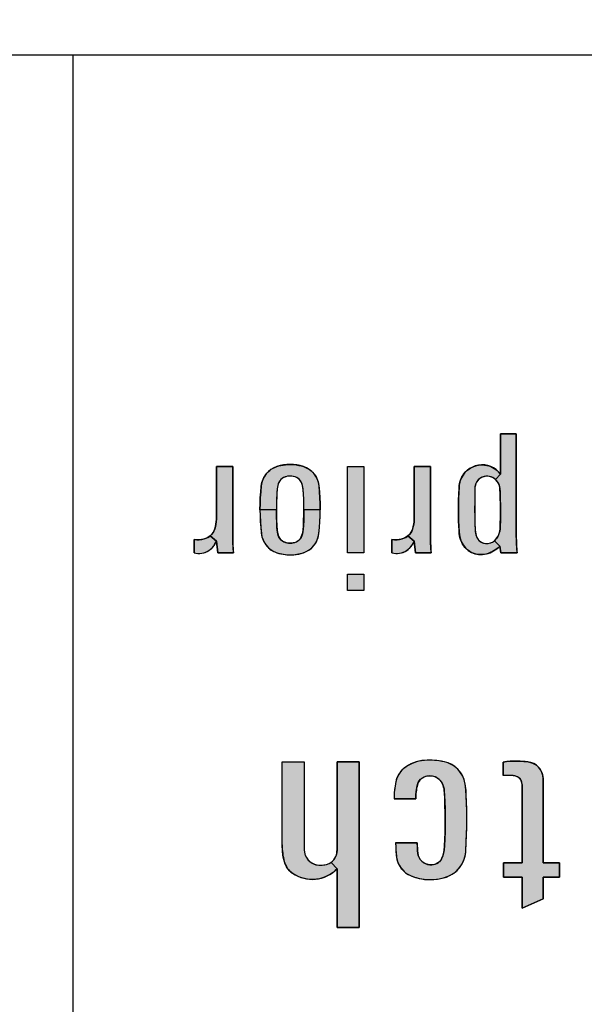
# Model space of a CAD drawing. Extents: x 0 to 21, y 0 to 15.5.
# Drawn here: x 4.4 to 4.6, y 6 to 6.6 of the extents above; entities that cross this region are included whole.
import ezdxf

# ---------------------------------------------------------------- set-up
doc = ezdxf.new("R2010")
doc.units = 0
doc.header["$MEASUREMENT"] = 0
doc.layers.get('DEFPOINTS').update_dxf_attribs({"linetype": 'CONTINUOUS'})
for name, color, linetype in [('DIMENS', 7, 'CONTINUOUS'), ('PART', 7, 'CONTINUOUS'), ('PMSBLACKCOM', 7, 'CONTINUOUS')]:
    doc.layers.add(name, color=color, linetype=linetype)
doc.styles.add('ROMANS', font='romans.shx', dxfattribs={"width": 0.75})
doc.dimstyles.new('DWYER_STANDARD', dxfattribs={"dimtxt": 0.1, "dimasz": 0.18, "dimexe": 0.093, "dimexo": 0.0625, "dimgap": 0.09, "dimtad": 0, "dimtih": 1, "dimtoh": 1, "dimdec": 3, "dimrnd": 0.001, "dimzin": 4, "dimdsep": 46, "dimtxsty": 'ROMANS', "dimcen": 0, "dimclrd": 256, "dimclre": 256, "dimclrt": 256, "dimadec": 0, "dimazin": 0, "dimtfac": 1, "dimtdec": 3, "dimtofl": 0, "dimtmove": 0, "dimatfit": 3, "dimfxl": 0, "dimtolj": 1, "dimtzin": 4, "dimarcsym": 0})

# ---------------------------------------------------------------- blocks, each defined once
blk = doc.blocks.new('*D12')
at = {"layer": 'DEFPOINTS', "color": 0}
for p in [(6.08692, 7.05971), (3.52692, 6.32006), (6.08692, 6.32006)]:
    blk.add_point(p, dxfattribs=at)
at = {"layer": 'DIMENS', "lineweight": -2}
for p, q in [((3.52692, 6.38256), (3.52692, 7.15271)), ((6.08692, 6.38256), (6.08692, 7.15271)), ((3.70692, 7.05971), (4.56299, 7.05971)), ((5.90692, 7.05971), (5.05085, 7.05971))]:
    blk.add_line(p, q, dxfattribs=at)
at = {"layer": 'DIMENS'}
for points in [[(3.70692, 7.08971), (3.70692, 7.02971), (3.52692, 7.05971)], [(5.90692, 7.08971), (5.90692, 7.02971), (6.08692, 7.05971)]]:
    blk.add_solid(points, dxfattribs=at)
at = {"layer": 'DIMENS', "char_height": 0.1, "attachment_point": 5, "style": 'ROMANS'}
for s, insert in [('\\A1;2 9/16', (4.80692, 7.1709)), ('\\A1;[65.0]', (4.80692, 6.94852))]:
    blk.add_mtext(s, dxfattribs=dict(at, insert=insert))

msp = doc.modelspace()

# ---------------------------------------------------------------- hatches: boundary and pattern name
at = {"layer": 'PMSBLACKCOM'}
h = msp.add_hatch(color=7, dxfattribs=at)
h.paths.add_polyline_path([(4.6047728, 6.3418356), (4.6047728, 6.320903), (4.6022124, 6.3181127), (4.6028102, 6.3175111), (4.6032757, 6.3168228), (4.603727, 6.3160717), (4.6040497, 6.3152976), (4.604321, 6.3144122), (4.6044581, 6.3134668), (4.6045267, 6.3118045), (4.6046581, 6.3081544), (4.604738, 6.3046985), (4.6047323, 6.3013853), (4.6046952, 6.2973382), (4.6045895, 6.293511), (4.6045381, 6.2923999), (4.6043725, 6.2914317), (4.6041183, 6.2905263), (4.6037641, 6.289538), (4.6033585, 6.2886755), (4.602813, 6.2878558), (4.6022161, 6.2870932), (4.6016534, 6.2865306), (4.6044292, 6.2837166), (4.6048764, 6.2802304), (4.6133938, 6.2802304), (4.6131665, 6.2826262), (4.6130009, 6.2852196), (4.6129523, 6.2870189), (4.6129346, 6.2889707), (4.6129346, 6.3418356)])
h.paths.add_polyline_path([(4.6022124, 6.3181127), (4.6015106, 6.3186622), (4.6007823, 6.3191077), (4.5999226, 6.3194733), (4.5989687, 6.3197247), (4.5980233, 6.3198246), (4.5971036, 6.3198189), (4.5962267, 6.3196304), (4.5952328, 6.3193019), (4.5943445, 6.3188564), (4.593602, 6.3182452), (4.5929993, 6.3176454), (4.5924052, 6.3167999), (4.5919997, 6.3160116), (4.5917483, 6.3151605), (4.5915598, 6.3142809), (4.5915027, 6.3127842), (4.5914599, 6.310485), (4.5914084, 6.3065921), (4.5913942, 6.3025707), (4.5914741, 6.2989776), (4.5915427, 6.295059), (4.5916398, 6.2927855), (4.5917198, 6.2912689), (4.5918654, 6.2903577), (4.5920854, 6.2895352), (4.5923938, 6.2886841), (4.5927023, 6.2879272), (4.5930222, 6.2873103), (4.5935791, 6.2866905), (4.5941161, 6.2862364), (4.5947758, 6.2858051), (4.5954956, 6.2854937), (4.5962868, 6.2852567), (4.5970322, 6.285091), (4.5980319, 6.2850739), (4.5988744, 6.2851682), (4.5997627, 6.2853909), (4.6005481, 6.2857736), (4.6011536, 6.2861393), (4.6016534, 6.2865306), (4.6044292, 6.2837166), (4.6035213, 6.2828747), (4.6025246, 6.2820921), (4.6015649, 6.2814466), (4.600611, 6.2808954), (4.5994684, 6.2803584), (4.5983517, 6.2799357), (4.5972236, 6.2795987), (4.5960782, 6.2793816), (4.5949129, 6.2792959), (4.5937904, 6.2793273), (4.5927565, 6.2794616), (4.5916683, 6.2796901), (4.5906344, 6.28003), (4.5896433, 6.2804784), (4.5887123, 6.2810239), (4.5878754, 6.281598), (4.5870757, 6.282292), (4.5863217, 6.2830717), (4.5857218, 6.2838344), (4.5851677, 6.2846855), (4.5846965, 6.2855994), (4.5842738, 6.2866076), (4.5839139, 6.2876958), (4.583614, 6.2889011), (4.5834198, 6.2902321), (4.5833056, 6.2917802), (4.583177, 6.2942735), (4.5830971, 6.2968583), (4.5829685, 6.3017852), (4.5830285, 6.3075318), (4.5831627, 6.3104764), (4.5833541, 6.3138153), (4.5834455, 6.3150206), (4.5835797, 6.3159374), (4.5838054, 6.3168628), (4.5840567, 6.3177968), (4.584428, 6.318645), (4.5848279, 6.3195276), (4.5852734, 6.3202759), (4.5858704, 6.321087), (4.5865215, 6.3218896), (4.5872128, 6.3226208), (4.5879011, 6.323192), (4.5886808, 6.3237547), (4.5894891, 6.3242231), (4.5905487, 6.3247658), (4.5914884, 6.3251028), (4.5924338, 6.3253941), (4.5933649, 6.3255655), (4.5944302, 6.3256911), (4.5955013, 6.3257197), (4.5965009, 6.3256512), (4.5976805, 6.3254598), (4.5986973, 6.3252056), (4.599677, 6.3248514), (4.6006395, 6.3244344), (4.6015278, 6.3239089), (4.6022818, 6.3233748), (4.6030672, 6.3227579), (4.6036813, 6.3221609), (4.6042611, 6.321544), (4.6047728, 6.320903)])
h = msp.add_hatch(color=7, dxfattribs=at)
h.paths.add_polyline_path([(4.4578061, 6.3249175), (4.4578061, 6.2975785), (4.4577455, 6.2963213), (4.4576042, 6.2951304), (4.4573467, 6.293812), (4.4570116, 6.2925658), (4.4565545, 6.2914801), (4.4560505, 6.2905744), (4.4553692, 6.2896992), (4.454638, 6.2890262), (4.4578527, 6.2863256), (4.4585232, 6.2802304), (4.4665948, 6.2802304), (4.4664336, 6.2830134), (4.4663339, 6.2854452), (4.4662896, 6.287935), (4.4662807, 6.2897684), (4.4662807, 6.3249175)])
h.paths.add_polyline_path([(4.454638, 6.2890262), (4.4538681, 6.2884529), (4.4530316, 6.2879544), (4.4521454, 6.2876054), (4.4511317, 6.2872924), (4.4501458, 6.2870958), (4.4490711, 6.2869823), (4.4479356, 6.2869823), (4.4470549, 6.2870127), (4.4463492, 6.2870805), (4.4462665, 6.2802337), (4.4472432, 6.2800417), (4.4482652, 6.2799171), (4.4492345, 6.2799392), (4.4502676, 6.2800278), (4.4511345, 6.28023), (4.4520567, 6.2804959), (4.4531064, 6.2809889), (4.4539401, 6.2814569), (4.4547792, 6.2820691), (4.4555852, 6.2828085), (4.4562748, 6.2836006), (4.4569146, 6.2844786), (4.4574187, 6.2853732), (4.4578527, 6.2863256)])
h = msp.add_hatch(color=7, dxfattribs=at)
h.paths.add_polyline_path([(4.503075, 6.302555), (4.5030395, 6.3056087), (4.5029806, 6.3082462), (4.5028628, 6.3105998), (4.5027235, 6.3127339), (4.5026003, 6.3139201), (4.5023808, 6.3150019), (4.5020461, 6.3160301), (4.5016257, 6.3170047), (4.5010152, 6.3178803), (4.5001637, 6.3186648), (4.4993979, 6.3191575), (4.498509, 6.3195163), (4.4975664, 6.3197761), (4.4965971, 6.3199073), (4.4955742, 6.3199233), (4.4945701, 6.3198162), (4.4936598, 6.3195806), (4.4927386, 6.3192379), (4.4919407, 6.3188094), (4.4912044, 6.3182204), (4.490634, 6.3175376), (4.4901681, 6.316737), (4.4898602, 6.3159551), (4.4895629, 6.315109), (4.4893755, 6.3142146), (4.4892176, 6.3130981), (4.4891211, 6.3115263), (4.4890221, 6.3092985), (4.4889043, 6.3061817), (4.4888506, 6.302555), (4.4803728, 6.302555), (4.4803894, 6.3058122), (4.4805179, 6.3086023), (4.4807321, 6.3117271), (4.4810026, 6.3145975), (4.4811579, 6.315698), (4.4813667, 6.3166352), (4.4816532, 6.3175135), (4.4819531, 6.3183596), (4.4823788, 6.3191549), (4.4828421, 6.3199501), (4.4833107, 6.3206704), (4.4839587, 6.3214362), (4.4846522, 6.3221485), (4.4854715, 6.3228848), (4.486224, 6.3234391), (4.487129, 6.3239612), (4.4880287, 6.3244271), (4.4890194, 6.3248073), (4.4901521, 6.3251367), (4.4911936, 6.3254205), (4.4923584, 6.3256213), (4.4936169, 6.32579), (4.4949262, 6.3258971), (4.4963695, 6.3259186), (4.4977913, 6.3258623), (4.4991167, 6.325691), (4.5004315, 6.3254767), (4.5016444, 6.3251822), (4.5028949, 6.3247993), (4.5039847, 6.3243816), (4.5050049, 6.3238488), (4.5059072, 6.3232784), (4.5068123, 6.3225876), (4.5075754, 6.3218646), (4.5083707, 6.3209623), (4.509016, 6.3201001), (4.5095622, 6.3191602), (4.5100147, 6.3181909), (4.510403, 6.317144), (4.5106734, 6.3160756), (4.5108769, 6.3149644), (4.5110215, 6.3136041), (4.5112009, 6.3116682), (4.5113803, 6.3087549), (4.5114821, 6.3060023), (4.5115437, 6.3040396), (4.5115529, 6.302555)])
h.paths.add_polyline_path([(4.503075, 6.302555), (4.5030395, 6.2995013), (4.5029806, 6.2968638), (4.5028628, 6.2945102), (4.5027235, 6.2923761), (4.5026003, 6.2911899), (4.5023808, 6.2901082), (4.5020461, 6.2890799), (4.5016257, 6.2881053), (4.5010152, 6.2872297), (4.5001637, 6.2864452), (4.4993979, 6.2859525), (4.498509, 6.2855936), (4.4975664, 6.2853339), (4.4965971, 6.2852027), (4.4955742, 6.2851866), (4.4945701, 6.2852937), (4.4936598, 6.2855294), (4.4927386, 6.2858721), (4.4919407, 6.2863005), (4.4912044, 6.2868896), (4.490634, 6.2875724), (4.4901681, 6.288373), (4.4898602, 6.2891549), (4.4895629, 6.290001), (4.4893755, 6.2908954), (4.4892176, 6.2920119), (4.4891211, 6.2935837), (4.4890221, 6.2958115), (4.4889043, 6.2989282), (4.4888506, 6.302555), (4.4803728, 6.302555), (4.4803894, 6.2992978), (4.4805179, 6.2965077), (4.4807321, 6.2933829), (4.4810026, 6.2905125), (4.4811579, 6.289412), (4.4813667, 6.2884748), (4.4816532, 6.2875965), (4.4819531, 6.2867504), (4.4823788, 6.2859551), (4.4828421, 6.2851599), (4.4833107, 6.2844396), (4.4839587, 6.2836738), (4.4846522, 6.2829616), (4.4854715, 6.2822252), (4.486224, 6.2816709), (4.487129, 6.2811487), (4.4880287, 6.2806829), (4.4890194, 6.2803026), (4.4901521, 6.2799733), (4.4911936, 6.2796895), (4.4923584, 6.2794886), (4.4936169, 6.27932), (4.4949262, 6.2792128), (4.4963695, 6.2791914), (4.4977913, 6.2792476), (4.4991167, 6.279419), (4.5004315, 6.2796332), (4.5016444, 6.2799277), (4.5028949, 6.2803107), (4.5039847, 6.2807284), (4.5050049, 6.2812612), (4.5059072, 6.2818315), (4.5068123, 6.2825224), (4.5075754, 6.2832454), (4.5083707, 6.2841477), (4.509016, 6.2850099), (4.5095622, 6.2859498), (4.5100147, 6.2869191), (4.510403, 6.287966), (4.5106734, 6.2890344), (4.5108769, 6.2901456), (4.5110215, 6.2915058), (4.5112009, 6.2934418), (4.5113803, 6.296355), (4.5114821, 6.2991077), (4.5115437, 6.3010704), (4.5115529, 6.302555)])
h = msp.add_hatch(color=7, dxfattribs=at)
h.paths.add_polyline_path([(4.5600855, 6.3249175), (4.5600855, 6.2975785), (4.5600248, 6.2963213), (4.5598836, 6.2951304), (4.559626, 6.293812), (4.5592909, 6.2925658), (4.5588339, 6.2914801), (4.5583299, 6.2905744), (4.5576486, 6.2896992), (4.5569174, 6.2890262), (4.5601321, 6.2863256), (4.5608025, 6.2802304), (4.5688742, 6.2802304), (4.568713, 6.2830134), (4.5686133, 6.2854452), (4.568569, 6.287935), (4.5685601, 6.2897684), (4.5685601, 6.3249175)])
h.paths.add_polyline_path([(4.5569174, 6.2890262), (4.5561475, 6.2884529), (4.555311, 6.2879544), (4.5544247, 6.2876054), (4.5534111, 6.2872924), (4.5524251, 6.2870958), (4.5513505, 6.2869823), (4.550215, 6.2869823), (4.5493343, 6.2870127), (4.5486286, 6.2870805), (4.5485458, 6.2802337), (4.5495226, 6.2800417), (4.5505446, 6.2799171), (4.5515139, 6.2799392), (4.552547, 6.2800278), (4.5534139, 6.28023), (4.5543361, 6.2804959), (4.5553858, 6.2809889), (4.5562195, 6.2814569), (4.5570586, 6.2820691), (4.5578646, 6.2828085), (4.5585542, 6.2836006), (4.559194, 6.2844786), (4.5596981, 6.2853732), (4.5601321, 6.2863256)])
h = msp.add_hatch(color=7, dxfattribs=at)
h.paths.add_polyline_path([(4.5202895, 6.1721282), (4.5202895, 6.1283587), (4.5202527, 6.1266823), (4.5201262, 6.1251693), (4.5198191, 6.1239499), (4.5193359, 6.1227486), (4.5187398, 6.1217731), (4.5180442, 6.1209691), (4.5172087, 6.120233), (4.5202895, 6.1169461), (4.5202895, 6.0866282), (4.5317437, 6.0866282), (4.5317437, 6.1721282)])
h.paths.add_polyline_path([(4.5033002, 6.1721282), (4.5033002, 6.1267601), (4.5033256, 6.1256752), (4.503565, 6.1245416), (4.5040031, 6.1233854), (4.5045993, 6.1223466), (4.5052857, 6.1214389), (4.5061167, 6.120635), (4.5070426, 6.1199395), (4.5080994, 6.1194066), (4.5092691, 6.1190046), (4.5107594, 6.1188511), (4.5120602, 6.1188104), (4.5134466, 6.1189053), (4.5146886, 6.1191491), (4.5155603, 6.1193975), (4.5164726, 6.1197814), (4.5172087, 6.120233), (4.5202895, 6.1169461), (4.5193313, 6.1159425), (4.5181843, 6.1150122), (4.5168971, 6.1141225), (4.5155286, 6.1133502), (4.5141557, 6.1127134), (4.5126924, 6.1121805), (4.5112156, 6.1117876), (4.509653, 6.1115121), (4.5081445, 6.1113811), (4.5066903, 6.1113811), (4.504956, 6.1115437), (4.5034431, 6.1118101), (4.5019437, 6.1122122), (4.5004894, 6.1127044), (4.4991752, 6.1133683), (4.4979423, 6.1140683), (4.4968087, 6.1148722), (4.4958196, 6.1157529), (4.4947763, 6.1168729), (4.4940627, 6.117993), (4.4934124, 6.119253), (4.4929698, 6.1205672), (4.4925498, 6.1222157), (4.4922563, 6.1239545), (4.4919807, 6.1260048), (4.4918378, 6.1292793), (4.4918378, 6.1721282)])
for points in [[(4.5608947, 6.1529877), (4.5609572, 6.1549605), (4.5611479, 6.1569403), (4.5614456, 6.1588622), (4.5617838, 6.1604519), (4.5621508, 6.161446), (4.5626942, 6.1623594), (4.5634601, 6.1632669), (4.5643473, 6.1639489), (4.5651942, 6.1643796), (4.5661017, 6.1647379), (4.5670785, 6.16492), (4.5680988, 6.1650009), (4.5690526, 6.1649258), (4.5700872, 6.1647293), (4.5710496, 6.1643911), (4.5719687, 6.1639374), (4.5727519, 6.1633565), (4.57346, 6.1626917), (4.5740959, 6.1619287), (4.5746074, 6.1610877), (4.57496, 6.1603275), (4.5752779, 6.1593276), (4.5755467, 6.1581658), (4.5757028, 6.1570588), (4.5758242, 6.1549605), (4.5759918, 6.1514057), (4.5760669, 6.14816), (4.5761305, 6.1445502), (4.5761363, 6.1398826), (4.5760669, 6.1358624), (4.5760005, 6.1324405), (4.5758328, 6.1285705), (4.5756739, 6.1269203), (4.575434, 6.125637), (4.575093, 6.1242729), (4.5747057, 6.1230157), (4.5742462, 6.1219608), (4.5737548, 6.1211747), (4.5731334, 6.1204434), (4.5723936, 6.1198914), (4.5715207, 6.1194868), (4.5706075, 6.1191776), (4.5696797, 6.1190099), (4.5687346, 6.118955), (4.5678185, 6.1190128), (4.5668589, 6.1192094), (4.5660467, 6.1194752), (4.5652866, 6.1198596), (4.5645642, 6.1203481), (4.5639196, 6.1209434), (4.5632924, 6.1216515), (4.5628474, 6.1223394), (4.5624456, 6.1231139), (4.5621711, 6.1239376), (4.5620034, 6.1248278), (4.5618416, 6.1263249), (4.5617549, 6.128059), (4.5617036, 6.1302562), (4.5505248, 6.1302562), (4.5505758, 6.1279347), (4.5506827, 6.126059), (4.5508503, 6.1239434), (4.5509949, 6.1226573), (4.5512521, 6.1215533), (4.5515469, 6.1206024), (4.551911, 6.1196833), (4.5523417, 6.1188134), (4.5528359, 6.117955), (4.5534601, 6.1170793), (4.5541711, 6.1162874), (4.5548879, 6.115536), (4.555648, 6.1148799), (4.5565671, 6.1142441), (4.5574861, 6.1137325), (4.5585757, 6.113195), (4.5598329, 6.1127267), (4.5611335, 6.1123307), (4.5626422, 6.1119088), (4.5639803, 6.1116545), (4.5654428, 6.1114232), (4.5670901, 6.1113076), (4.5686075, 6.1112875), (4.5702404, 6.1113453), (4.5717346, 6.1114724), (4.5730872, 6.1116805), (4.5745005, 6.1119955), (4.5758617, 6.1123741), (4.5772461, 6.1128366), (4.5786218, 6.1134291), (4.5797432, 6.1140533), (4.580801, 6.114796), (4.5817837, 6.115562), (4.5827056, 6.1164435), (4.5835293, 6.1174175), (4.5842519, 6.1183683), (4.5849397, 6.1194984), (4.5855235, 6.120666), (4.5860149, 6.1218914), (4.5863386, 6.1230359), (4.5865813, 6.124244), (4.5867518, 6.1255619), (4.5868097, 6.1268307), (4.5869744, 6.1292671), (4.587064, 6.1315012), (4.5871796, 6.1346948), (4.5872981, 6.1390532), (4.5873125, 6.1427468), (4.5872894, 6.1468421), (4.5871998, 6.1508594), (4.5870669, 6.1544403), (4.5868819, 6.1577756), (4.5867316, 6.1591976), (4.5865264, 6.1607293), (4.5862229, 6.1620444), (4.5858848, 6.1631831), (4.5854195, 6.1642842), (4.5848501, 6.1654692), (4.5841998, 6.1664865), (4.583512, 6.1673796), (4.5826825, 6.1683304), (4.5818559, 6.1690819), (4.5809195, 6.1698333), (4.5799542, 6.1704663), (4.5789658, 6.1710212), (4.5779253, 6.1714923), (4.5769629, 6.1718275), (4.5758011, 6.1721541), (4.5744889, 6.1723969), (4.5727952, 6.1726888), (4.5710265, 6.172868), (4.5694138, 6.1729836), (4.5674514, 6.1730183), (4.5653098, 6.17292), (4.5639139, 6.1727726), (4.5625872, 6.1725212), (4.5612925, 6.1722148), (4.5600208, 6.1717466), (4.5586884, 6.1712032), (4.5573821, 6.1705212), (4.556148, 6.1697611), (4.5549283, 6.1688593), (4.5537752, 6.1678593), (4.5529948, 6.1669865), (4.5522983, 6.166027), (4.5516538, 6.1648998), (4.5511683, 6.1637987), (4.5507521, 6.1624837), (4.5504371, 6.1610733), (4.5502145, 6.1596252), (4.5499688, 6.1578132), (4.5498186, 6.1560444), (4.549729, 6.1544345), (4.5497159, 6.1529877)], [(4.6159361, 6.0965467), (4.6159361, 6.1125453), (4.6063064, 6.1125453), (4.6063064, 6.120023), (4.6159361, 6.120023), (4.6159361, 6.1604705), (4.615816, 6.1616445), (4.6153581, 6.1627179), (4.6145623, 6.1637577), (4.6135977, 6.1644821), (4.612483, 6.1648499), (4.611387, 6.1650414), (4.6103373, 6.1651001), (4.6082102, 6.1651172), (4.606083, 6.165086), (4.6061267, 6.1720332), (4.6079375, 6.172293), (4.6103398, 6.1725295), (4.6125168, 6.172552), (4.6147538, 6.172507), (4.6168783, 6.1723681), (4.6190402, 6.1721804), (4.6202789, 6.1719252), (4.6213749, 6.1715649), (4.6224034, 6.1710131), (4.6234618, 6.170315), (4.6242875, 6.1695568), (4.625027, 6.1686972), (4.6256763, 6.167665), (4.6261343, 6.1666741), (4.6265022, 6.1655931), (4.6266673, 6.1645534), (4.6267713, 6.1634343), (4.6267713, 6.120023), (4.6351987, 6.120023), (4.6351987, 6.1125453), (4.6267713, 6.1125453), (4.6267713, 6.1012974)]]:
    msp.add_hatch(color=7, dxfattribs=at).paths.add_polyline_path(points)

# ---------------------------------------------------------------- linework, layer by layer
at = {"layer": 'PART', "color": 7}
for p, q in [((3.7445656, 6.5377037), (5.869273, 6.5377037)), ((4.3835975, 6.5377037), (4.3835975, 5.5690439))]:
    msp.add_line(p, q, dxfattribs=at)
at = {"layer": 'PMSBLACKCOM', "color": 7}
for points in [[(4.6047728, 6.3418356), (4.6047728, 6.320903), (4.6022124, 6.3181127), (4.6028102, 6.3175111), (4.6032757, 6.3168228), (4.603727, 6.3160717), (4.6040497, 6.3152976), (4.604321, 6.3144122), (4.6044581, 6.3134668), (4.6045267, 6.3118045), (4.6046581, 6.3081544), (4.604738, 6.3046985), (4.6047323, 6.3013853), (4.6046952, 6.2973382), (4.6045895, 6.293511), (4.6045381, 6.2923999), (4.6043725, 6.2914317), (4.6041183, 6.2905263), (4.6037641, 6.289538), (4.6033585, 6.2886755), (4.602813, 6.2878558), (4.6022161, 6.2870932), (4.6016534, 6.2865306), (4.6044292, 6.2837166), (4.6048764, 6.2802304), (4.6133938, 6.2802304), (4.6131665, 6.2826262), (4.6130009, 6.2852196), (4.6129523, 6.2870189), (4.6129346, 6.2889707), (4.6129346, 6.3418356), (4.6047728, 6.3418356)], [(4.4578061, 6.3249175), (4.4578061, 6.2975785), (4.4577455, 6.2963213), (4.4576042, 6.2951304), (4.4573467, 6.293812), (4.4570116, 6.2925658), (4.4565545, 6.2914801), (4.4560505, 6.2905744), (4.4553692, 6.2896992), (4.454638, 6.2890262), (4.4578527, 6.2863256), (4.4585232, 6.2802304), (4.4665948, 6.2802304), (4.4664336, 6.2830134), (4.4663339, 6.2854452), (4.4662896, 6.287935), (4.4662807, 6.2897684), (4.4662807, 6.3249175), (4.4578061, 6.3249175)], [(4.503075, 6.302555), (4.5030395, 6.3056087), (4.5029806, 6.3082462), (4.5028628, 6.3105998), (4.5027235, 6.3127339), (4.5026003, 6.3139201), (4.5023808, 6.3150019), (4.5020461, 6.3160301), (4.5016257, 6.3170047), (4.5010152, 6.3178803), (4.5001637, 6.3186648), (4.4993979, 6.3191575), (4.498509, 6.3195163), (4.4975664, 6.3197761), (4.4965971, 6.3199073), (4.4955742, 6.3199233), (4.4945701, 6.3198162), (4.4936598, 6.3195806), (4.4927386, 6.3192379), (4.4919407, 6.3188094), (4.4912044, 6.3182204), (4.490634, 6.3175376), (4.4901681, 6.316737), (4.4898602, 6.3159551), (4.4895629, 6.315109), (4.4893755, 6.3142146), (4.4892176, 6.3130981), (4.4891211, 6.3115263), (4.4890221, 6.3092985), (4.4889043, 6.3061817), (4.4888506, 6.302555), (4.4803728, 6.302555), (4.4803894, 6.3058122), (4.4805179, 6.3086023), (4.4807321, 6.3117271), (4.4810026, 6.3145975), (4.4811579, 6.315698), (4.4813667, 6.3166352), (4.4816532, 6.3175135), (4.4819531, 6.3183596), (4.4823788, 6.3191549), (4.4828421, 6.3199501), (4.4833107, 6.3206704), (4.4839587, 6.3214362), (4.4846522, 6.3221485), (4.4854715, 6.3228848), (4.486224, 6.3234391), (4.487129, 6.3239612), (4.4880287, 6.3244271), (4.4890194, 6.3248073), (4.4901521, 6.3251367), (4.4911936, 6.3254205), (4.4923584, 6.3256213), (4.4936169, 6.32579), (4.4949262, 6.3258971), (4.4963695, 6.3259186), (4.4977913, 6.3258623), (4.4991167, 6.325691), (4.5004315, 6.3254767), (4.5016444, 6.3251822), (4.5028949, 6.3247993), (4.5039847, 6.3243816), (4.5050049, 6.3238488), (4.5059072, 6.3232784), (4.5068123, 6.3225876), (4.5075754, 6.3218646), (4.5083707, 6.3209623), (4.509016, 6.3201001), (4.5095622, 6.3191602), (4.5100147, 6.3181909), (4.510403, 6.317144), (4.5106734, 6.3160756), (4.5108769, 6.3149644), (4.5110215, 6.3136041), (4.5112009, 6.3116682), (4.5113803, 6.3087549), (4.5114821, 6.3060023), (4.5115437, 6.3040396), (4.5115529, 6.302555), (4.503075, 6.302555)], [(4.5600855, 6.3249175), (4.5600855, 6.2975785), (4.5600248, 6.2963213), (4.5598836, 6.2951304), (4.559626, 6.293812), (4.5592909, 6.2925658), (4.5588339, 6.2914801), (4.5583299, 6.2905744), (4.5576486, 6.2896992), (4.5569174, 6.2890262), (4.5601321, 6.2863256), (4.5608025, 6.2802304), (4.5688742, 6.2802304), (4.568713, 6.2830134), (4.5686133, 6.2854452), (4.568569, 6.287935), (4.5685601, 6.2897684), (4.5685601, 6.3249175), (4.5600855, 6.3249175)], [(4.6022124, 6.3181127), (4.6015106, 6.3186622), (4.6007823, 6.3191077), (4.5999226, 6.3194733), (4.5989687, 6.3197247), (4.5980233, 6.3198246), (4.5971036, 6.3198189), (4.5962267, 6.3196304), (4.5952328, 6.3193019), (4.5943445, 6.3188564), (4.593602, 6.3182452), (4.5929993, 6.3176454), (4.5924052, 6.3167999), (4.5919997, 6.3160116), (4.5917483, 6.3151605), (4.5915598, 6.3142809), (4.5915027, 6.3127842), (4.5914599, 6.310485), (4.5914084, 6.3065921), (4.5913942, 6.3025707), (4.5914741, 6.2989776), (4.5915427, 6.295059), (4.5916398, 6.2927855), (4.5917198, 6.2912689), (4.5918654, 6.2903577), (4.5920854, 6.2895352), (4.5923938, 6.2886841), (4.5927023, 6.2879272), (4.5930222, 6.2873103), (4.5935791, 6.2866905), (4.5941161, 6.2862364), (4.5947758, 6.2858051), (4.5954956, 6.2854937), (4.5962868, 6.2852567), (4.5970322, 6.285091), (4.5980319, 6.2850739), (4.5988744, 6.2851682), (4.5997627, 6.2853909), (4.6005481, 6.2857736), (4.6011536, 6.2861393), (4.6016534, 6.2865306), (4.6044292, 6.2837166), (4.6035213, 6.2828747), (4.6025246, 6.2820921), (4.6015649, 6.2814466), (4.600611, 6.2808954), (4.5994684, 6.2803584), (4.5983517, 6.2799357), (4.5972236, 6.2795987), (4.5960782, 6.2793816), (4.5949129, 6.2792959), (4.5937904, 6.2793273), (4.5927565, 6.2794616), (4.5916683, 6.2796901), (4.5906344, 6.28003), (4.5896433, 6.2804784), (4.5887123, 6.2810239), (4.5878754, 6.281598), (4.5870757, 6.282292), (4.5863217, 6.2830717), (4.5857218, 6.2838344), (4.5851677, 6.2846855), (4.5846965, 6.2855994), (4.5842738, 6.2866076), (4.5839139, 6.2876958), (4.583614, 6.2889011), (4.5834198, 6.2902321), (4.5833056, 6.2917802), (4.583177, 6.2942735), (4.5830971, 6.2968583), (4.5829685, 6.3017852), (4.5830285, 6.3075318), (4.5831627, 6.3104764), (4.5833541, 6.3138153), (4.5834455, 6.3150206), (4.5835797, 6.3159374), (4.5838054, 6.3168628), (4.5840567, 6.3177968), (4.584428, 6.318645), (4.5848279, 6.3195276), (4.5852734, 6.3202759), (4.5858704, 6.321087), (4.5865215, 6.3218896), (4.5872128, 6.3226208), (4.5879011, 6.323192), (4.5886808, 6.3237547), (4.5894891, 6.3242231), (4.5905487, 6.3247658), (4.5914884, 6.3251028), (4.5924338, 6.3253941), (4.5933649, 6.3255655), (4.5944302, 6.3256911), (4.5955013, 6.3257197), (4.5965009, 6.3256512), (4.5976805, 6.3254598), (4.5986973, 6.3252056), (4.599677, 6.3248514), (4.6006395, 6.3244344), (4.6015278, 6.3239089), (4.6022818, 6.3233748), (4.6030672, 6.3227579), (4.6036813, 6.3221609), (4.6042611, 6.321544), (4.6047728, 6.320903), (4.6022124, 6.3181127)], [(4.503075, 6.302555), (4.5030395, 6.2995013), (4.5029806, 6.2968638), (4.5028628, 6.2945102), (4.5027235, 6.2923761), (4.5026003, 6.2911899), (4.5023808, 6.2901082), (4.5020461, 6.2890799), (4.5016257, 6.2881053), (4.5010152, 6.2872297), (4.5001637, 6.2864452), (4.4993979, 6.2859525), (4.498509, 6.2855936), (4.4975664, 6.2853339), (4.4965971, 6.2852027), (4.4955742, 6.2851866), (4.4945701, 6.2852937), (4.4936598, 6.2855294), (4.4927386, 6.2858721), (4.4919407, 6.2863005), (4.4912044, 6.2868896), (4.490634, 6.2875724), (4.4901681, 6.288373), (4.4898602, 6.2891549), (4.4895629, 6.290001), (4.4893755, 6.2908954), (4.4892176, 6.2920119), (4.4891211, 6.2935837), (4.4890221, 6.2958115), (4.4889043, 6.2989282), (4.4888506, 6.302555), (4.4803728, 6.302555), (4.4803894, 6.2992978), (4.4805179, 6.2965077), (4.4807321, 6.2933829), (4.4810026, 6.2905125), (4.4811579, 6.289412), (4.4813667, 6.2884748), (4.4816532, 6.2875965), (4.4819531, 6.2867504), (4.4823788, 6.2859551), (4.4828421, 6.2851599), (4.4833107, 6.2844396), (4.4839587, 6.2836738), (4.4846522, 6.2829616), (4.4854715, 6.2822252), (4.486224, 6.2816709), (4.487129, 6.2811487), (4.4880287, 6.2806829), (4.4890194, 6.2803026), (4.4901521, 6.2799733), (4.4911936, 6.2796895), (4.4923584, 6.2794886), (4.4936169, 6.27932), (4.4949262, 6.2792128), (4.4963695, 6.2791914), (4.4977913, 6.2792476), (4.4991167, 6.279419), (4.5004315, 6.2796332), (4.5016444, 6.2799277), (4.5028949, 6.2803107), (4.5039847, 6.2807284), (4.5050049, 6.2812612), (4.5059072, 6.2818315), (4.5068123, 6.2825224), (4.5075754, 6.2832454), (4.5083707, 6.2841477), (4.509016, 6.2850099), (4.5095622, 6.2859498), (4.5100147, 6.2869191), (4.510403, 6.287966), (4.5106734, 6.2890344), (4.5108769, 6.2901456), (4.5110215, 6.2915058), (4.5112009, 6.2934418), (4.5113803, 6.296355), (4.5114821, 6.2991077), (4.5115437, 6.3010704), (4.5115529, 6.302555), (4.503075, 6.302555)], [(4.454638, 6.2890262), (4.4538681, 6.2884529), (4.4530316, 6.2879544), (4.4521454, 6.2876054), (4.4511317, 6.2872924), (4.4501458, 6.2870958), (4.4490711, 6.2869823), (4.4479356, 6.2869823), (4.4470549, 6.2870127), (4.4463492, 6.2870805), (4.4462665, 6.2802337), (4.4472432, 6.2800417), (4.4482652, 6.2799171), (4.4492345, 6.2799392), (4.4502676, 6.2800278), (4.4511345, 6.28023), (4.4520567, 6.2804959), (4.4531064, 6.2809889), (4.4539401, 6.2814569), (4.4547792, 6.2820691), (4.4555852, 6.2828085), (4.4562748, 6.2836006), (4.4569146, 6.2844786), (4.4574187, 6.2853732), (4.4578527, 6.2863256), (4.454638, 6.2890262)], [(4.5569174, 6.2890262), (4.5561475, 6.2884529), (4.555311, 6.2879544), (4.5544247, 6.2876054), (4.5534111, 6.2872924), (4.5524251, 6.2870958), (4.5513505, 6.2869823), (4.550215, 6.2869823), (4.5493343, 6.2870127), (4.5486286, 6.2870805), (4.5485458, 6.2802337), (4.5495226, 6.2800417), (4.5505446, 6.2799171), (4.5515139, 6.2799392), (4.552547, 6.2800278), (4.5534139, 6.28023), (4.5543361, 6.2804959), (4.5553858, 6.2809889), (4.5562195, 6.2814569), (4.5570586, 6.2820691), (4.5578646, 6.2828085), (4.5585542, 6.2836006), (4.559194, 6.2844786), (4.5596981, 6.2853732), (4.5601321, 6.2863256), (4.5569174, 6.2890262)], [(4.5033002, 6.1721282), (4.5033002, 6.1267601), (4.5033256, 6.1256752), (4.503565, 6.1245416), (4.5040031, 6.1233854), (4.5045993, 6.1223466), (4.5052857, 6.1214389), (4.5061167, 6.120635), (4.5070426, 6.1199395), (4.5080994, 6.1194066), (4.5092691, 6.1190046), (4.5107594, 6.1188511), (4.5120602, 6.1188104), (4.5134466, 6.1189053), (4.5146886, 6.1191491), (4.5155603, 6.1193975), (4.5164726, 6.1197814), (4.5172087, 6.120233), (4.5202895, 6.1169461), (4.5193313, 6.1159425), (4.5181843, 6.1150122), (4.5168971, 6.1141225), (4.5155286, 6.1133502), (4.5141557, 6.1127134), (4.5126924, 6.1121805), (4.5112156, 6.1117876), (4.509653, 6.1115121), (4.5081445, 6.1113811), (4.5066903, 6.1113811), (4.504956, 6.1115437), (4.5034431, 6.1118101), (4.5019437, 6.1122122), (4.5004894, 6.1127044), (4.4991752, 6.1133683), (4.4979423, 6.1140683), (4.4968087, 6.1148722), (4.4958196, 6.1157529), (4.4947763, 6.1168729), (4.4940627, 6.117993), (4.4934124, 6.119253), (4.4929698, 6.1205672), (4.4925498, 6.1222157), (4.4922563, 6.1239545), (4.4919807, 6.1260048), (4.4918378, 6.1292793), (4.4918378, 6.1721282), (4.5033002, 6.1721282)], [(4.5202895, 6.1721282), (4.5202895, 6.1283587), (4.5202527, 6.1266823), (4.5201262, 6.1251693), (4.5198191, 6.1239499), (4.5193359, 6.1227486), (4.5187398, 6.1217731), (4.5180442, 6.1209691), (4.5172087, 6.120233), (4.5202895, 6.1169461), (4.5202895, 6.0866282), (4.5317437, 6.0866282), (4.5317437, 6.1721282), (4.5202895, 6.1721282)], [(4.5608947, 6.1529877), (4.5609572, 6.1549605), (4.5611479, 6.1569403), (4.5614456, 6.1588622), (4.5617838, 6.1604519), (4.5621508, 6.161446), (4.5626942, 6.1623594), (4.5634601, 6.1632669), (4.5643473, 6.1639489), (4.5651942, 6.1643796), (4.5661017, 6.1647379), (4.5670785, 6.16492), (4.5680988, 6.1650009), (4.5690526, 6.1649258), (4.5700872, 6.1647293), (4.5710496, 6.1643911), (4.5719687, 6.1639374), (4.5727519, 6.1633565), (4.57346, 6.1626917), (4.5740959, 6.1619287), (4.5746074, 6.1610877), (4.57496, 6.1603275), (4.5752779, 6.1593276), (4.5755467, 6.1581658), (4.5757028, 6.1570588), (4.5758242, 6.1549605), (4.5759918, 6.1514057), (4.5760669, 6.14816), (4.5761305, 6.1445502), (4.5761363, 6.1398826), (4.5760669, 6.1358624), (4.5760005, 6.1324405), (4.5758328, 6.1285705), (4.5756739, 6.1269203), (4.575434, 6.125637), (4.575093, 6.1242729), (4.5747057, 6.1230157), (4.5742462, 6.1219608), (4.5737548, 6.1211747), (4.5731334, 6.1204434), (4.5723936, 6.1198914), (4.5715207, 6.1194868), (4.5706075, 6.1191776), (4.5696797, 6.1190099), (4.5687346, 6.118955), (4.5678185, 6.1190128), (4.5668589, 6.1192094), (4.5660467, 6.1194752), (4.5652866, 6.1198596), (4.5645642, 6.1203481), (4.5639196, 6.1209434), (4.5632924, 6.1216515), (4.5628474, 6.1223394), (4.5624456, 6.1231139), (4.5621711, 6.1239376), (4.5620034, 6.1248278), (4.5618416, 6.1263249), (4.5617549, 6.128059), (4.5617036, 6.1302562), (4.5505248, 6.1302562), (4.5505758, 6.1279347), (4.5506827, 6.126059), (4.5508503, 6.1239434), (4.5509949, 6.1226573), (4.5512521, 6.1215533), (4.5515469, 6.1206024), (4.551911, 6.1196833), (4.5523417, 6.1188134), (4.5528359, 6.117955), (4.5534601, 6.1170793), (4.5541711, 6.1162874), (4.5548879, 6.115536), (4.555648, 6.1148799), (4.5565671, 6.1142441), (4.5574861, 6.1137325), (4.5585757, 6.113195), (4.5598329, 6.1127267), (4.5611335, 6.1123307), (4.5626422, 6.1119088), (4.5639803, 6.1116545), (4.5654428, 6.1114232), (4.5670901, 6.1113076), (4.5686075, 6.1112875), (4.5702404, 6.1113453), (4.5717346, 6.1114724), (4.5730872, 6.1116805), (4.5745005, 6.1119955), (4.5758617, 6.1123741), (4.5772461, 6.1128366), (4.5786218, 6.1134291), (4.5797432, 6.1140533), (4.580801, 6.114796), (4.5817837, 6.115562), (4.5827056, 6.1164435), (4.5835293, 6.1174175), (4.5842519, 6.1183683), (4.5849397, 6.1194984), (4.5855235, 6.120666), (4.5860149, 6.1218914), (4.5863386, 6.1230359), (4.5865813, 6.124244), (4.5867518, 6.1255619), (4.5868097, 6.1268307), (4.5869744, 6.1292671), (4.587064, 6.1315012), (4.5871796, 6.1346948), (4.5872981, 6.1390532), (4.5873125, 6.1427468), (4.5872894, 6.1468421), (4.5871998, 6.1508594), (4.5870669, 6.1544403), (4.5868819, 6.1577756), (4.5867316, 6.1591976), (4.5865264, 6.1607293), (4.5862229, 6.1620444), (4.5858848, 6.1631831), (4.5854195, 6.1642842), (4.5848501, 6.1654692), (4.5841998, 6.1664865), (4.583512, 6.1673796), (4.5826825, 6.1683304), (4.5818559, 6.1690819), (4.5809195, 6.1698333), (4.5799542, 6.1704663), (4.5789658, 6.1710212), (4.5779253, 6.1714923), (4.5769629, 6.1718275), (4.5758011, 6.1721541), (4.5744889, 6.1723969), (4.5727952, 6.1726888), (4.5710265, 6.172868), (4.5694138, 6.1729836), (4.5674514, 6.1730183), (4.5653098, 6.17292), (4.5639139, 6.1727726), (4.5625872, 6.1725212), (4.5612925, 6.1722148), (4.5600208, 6.1717466), (4.5586884, 6.1712032), (4.5573821, 6.1705212), (4.556148, 6.1697611), (4.5549283, 6.1688593), (4.5537752, 6.1678593), (4.5529948, 6.1669865), (4.5522983, 6.166027), (4.5516538, 6.1648998), (4.5511683, 6.1637987), (4.5507521, 6.1624837), (4.5504371, 6.1610733), (4.5502145, 6.1596252), (4.5499688, 6.1578132), (4.5498186, 6.1560444), (4.549729, 6.1544345), (4.5497159, 6.1529877), (4.5608947, 6.1529877)], [(4.6159361, 6.0965467), (4.6159361, 6.1125453), (4.6063064, 6.1125453), (4.6063064, 6.120023), (4.6159361, 6.120023), (4.6159361, 6.1604705), (4.615816, 6.1616445), (4.6153581, 6.1627179), (4.6145623, 6.1637577), (4.6135977, 6.1644821), (4.612483, 6.1648499), (4.611387, 6.1650414), (4.6103373, 6.1651001), (4.6082102, 6.1651172), (4.606083, 6.165086), (4.6061267, 6.1720332), (4.6079375, 6.172293), (4.6103398, 6.1725295), (4.6125168, 6.172552), (4.6147538, 6.172507), (4.6168783, 6.1723681), (4.6190402, 6.1721804), (4.6202789, 6.1719252), (4.6213749, 6.1715649), (4.6224034, 6.1710131), (4.6234618, 6.170315), (4.6242875, 6.1695568), (4.625027, 6.1686972), (4.6256763, 6.167665), (4.6261343, 6.1666741), (4.6265022, 6.1655931), (4.6266673, 6.1645534), (4.6267713, 6.1634343), (4.6267713, 6.120023), (4.6351987, 6.120023), (4.6351987, 6.1125453), (4.6267713, 6.1125453), (4.6267713, 6.1012974), (4.6159361, 6.0965467)]]:
    msp.add_lwpolyline(points, close=True, dxfattribs=at)
for points in [[(4.6047728, 6.320903), (4.6047728, 6.3418356)], [(4.6047728, 6.3418356), (4.6129346, 6.3418356)], [(4.6129346, 6.3418356), (4.6129346, 6.2889707)], [(4.4578061, 6.2975785), (4.4578061, 6.3249175)], [(4.4578061, 6.3249175), (4.4662807, 6.3249175)], [(4.4662807, 6.3249175), (4.4662807, 6.2897684)], [(4.5256586, 6.2802304), (4.5256586, 6.3249175)], [(4.5256586, 6.3249175), (4.5341249, 6.3249175)], [(4.5341249, 6.3249175), (4.5341249, 6.2802304)], [(4.5600855, 6.2975785), (4.5600855, 6.3249175)], [(4.5600855, 6.3249175), (4.5685601, 6.3249175)], [(4.5685601, 6.3249175), (4.5685601, 6.2897684)], [(4.4462665, 6.2802337), (4.4463492, 6.2870805)], [(4.5485458, 6.2802337), (4.5486286, 6.2870805)], [(4.4585232, 6.2802304), (4.4578527, 6.2863256)], [(4.5608025, 6.2802304), (4.5601321, 6.2863256)], [(4.6048764, 6.2802304), (4.6044292, 6.2837166)], [(4.4665948, 6.2802304), (4.4585232, 6.2802304)], [(4.5341249, 6.2802304), (4.5256586, 6.2802304)], [(4.5688742, 6.2802304), (4.5608025, 6.2802304)], [(4.6133938, 6.2802304), (4.6048764, 6.2802304)], [(4.5256586, 6.2692589), (4.5341249, 6.2692589)], [(4.5256586, 6.2607925), (4.5256586, 6.2692589)], [(4.5341249, 6.2692589), (4.5341249, 6.2607925)], [(4.5341249, 6.2607925), (4.5256586, 6.2607925)], [(4.4918378, 6.1292793), (4.4918378, 6.1721282)], [(4.4918378, 6.1721282), (4.5033002, 6.1721282)], [(4.5033002, 6.1721282), (4.5033002, 6.1267601)], [(4.5202895, 6.1283587), (4.5202895, 6.1721282)], [(4.5202895, 6.1721282), (4.5317437, 6.1721282)], [(4.5317437, 6.1721282), (4.5317437, 6.0866282)], [(4.6061267, 6.1720332), (4.606083, 6.165086)], [(4.6159361, 6.1604705), (4.6159361, 6.120023)], [(4.6267713, 6.120023), (4.6267713, 6.1634343)], [(4.5608947, 6.1529877), (4.5497159, 6.1529877)], [(4.5505248, 6.1302562), (4.5617036, 6.1302562)], [(4.6159361, 6.120023), (4.6063064, 6.120023)], [(4.6063064, 6.120023), (4.6063064, 6.1125453)], [(4.6351987, 6.120023), (4.6267713, 6.120023)], [(4.6351987, 6.1125453), (4.6351987, 6.120023)], [(4.5202895, 6.0866282), (4.5202895, 6.1169461)], [(4.6063064, 6.1125453), (4.6159361, 6.1125453)], [(4.6159361, 6.1125453), (4.6159361, 6.0965467)], [(4.6267713, 6.1012974), (4.6267713, 6.1125453)], [(4.6267713, 6.1125453), (4.6351987, 6.1125453)], [(4.6159361, 6.0965467), (4.6267713, 6.1012974)], [(4.5317437, 6.0866282), (4.5202895, 6.0866282)]]:
    msp.add_lwpolyline(points, dxfattribs=at)
for centre, radius, start, end in [((4.4928357, 6.3135476), 0.0118838, 108.453, 173.52), ((4.4959629, 6.3041757), 0.0217636, 71.547, 108.453), ((4.4990901, 6.3135476), 0.0118838, 6.48, 71.547), ((4.5952404, 6.3139079), 0.0118237, 36.272, 162.267), ((4.4949134, 6.3144208), 0.0052698, 115.861, 155.29), ((4.4959629, 6.3122557), 0.0076758, 64.139, 115.861), ((4.4970123, 6.3144208), 0.0052698, 24.71, 64.139), ((4.5965292, 6.3134958), 0.0131767, 162.267, 176.233), ((4.5977271, 6.3136656), 0.0061778, 95.019, 178.196), ((4.5977625, 6.3132632), 0.0065817, 28.225, 95.019), ((4.5917224, 6.3028259), 0.1113499, 173.781, 186.47981), ((4.6234195, 6.3028794), 0.1345695, 175.578, 184.69834), ((4.4991021, 6.3124933), 0.0098806, 155.29, 175.578), ((4.4928236, 6.3124933), 0.0098806, 4.422, 24.71), ((4.3685061, 6.3028794), 0.1345695, 355.302, 4.422), ((4.4002031, 6.3028259), 0.1113499, 353.52, 6.219), ((4.7632173, 6.3025194), 0.1802259, 176.233, 183.70542), ((4.8876718, 6.3045351), 0.2962665, 178.196, 182.38478), ((4.5969299, 6.3128163), 0.0075266, 3.004, 28.225), ((4.3855249, 6.3017207), 0.2192222, 357.768, 3.004), ((4.4412617, 6.2975785), 0.0165444, 342.876, 0), ((4.5435411, 6.2975785), 0.0165444, 342.876, 0), ((4.4495432, 6.2950271), 0.0078788, 285.021, 342.876), ((4.4991499, 6.2926662), 0.0098806, 184.69835, 204.7098), ((4.4927759, 6.2926662), 0.0098806, 335.29, 355.302), ((4.5518225, 6.2950271), 0.0078788, 285.021, 342.876), ((4.6029202, 6.2926762), 0.0112677, 182.38477, 203.6374), ((4.5944865, 6.2935772), 0.0101024, 322.33, 357.768), ((4.448127, 6.300305), 0.0133435, 262.344, 285.021), ((4.6112309, 6.2897684), 0.1449501, 180, 183.77289), ((4.4928917, 6.2916009), 0.0118838, 186.47982, 251.8223), ((4.4949612, 6.2907388), 0.0052698, 204.7098, 245.1778), ((4.4969645, 6.2907388), 0.0052698, 294.822, 335.29), ((4.499034, 6.2916009), 0.0118838, 288.178, 353.52), ((4.5504063, 6.300305), 0.0133435, 262.344, 285.021), ((4.7135103, 6.2897684), 0.1449501, 180, 183.77289), ((4.5985715, 6.2918565), 0.0152351, 183.70542, 202.0875), ((4.5968511, 6.29002), 0.0046428, 203.6374, 230.544), ((4.5977225, 6.2910788), 0.0060141, 230.544, 322.33), ((4.696338, 6.2889707), 0.0834035, 180, 186.01534), ((4.4485102, 6.2898369), 0.0099805, 303.43, 339.402), ((4.4959629, 6.2929044), 0.0076558, 245.1778, 294.822), ((4.5507896, 6.2898369), 0.0099805, 303.43, 339.402), ((4.594605, 6.2902469), 0.0109545, 202.0875, 284.977), ((4.5934302, 6.2946385), 0.0155005, 284.977, 315.201), ((4.4487129, 6.2895299), 0.0096128, 255.256, 303.43), ((4.4959629, 6.3009542), 0.0217284, 251.8223, 288.178), ((4.5509923, 6.2895299), 0.0096128, 255.256, 303.43), ((4.5666886, 6.1540608), 0.0189242, 93.586, 129.124), ((4.5678554, 6.1354388), 0.0375828, 78.156, 93.586), ((4.5726956, 6.1585195), 0.0140001, 9.169, 78.156), ((4.612311, 6.1371641), 0.0354132, 87.996, 100.057), ((4.6105778, 6.0876288), 0.084979, 84.441, 87.996), ((4.6179561, 6.1634343), 0.0088152, 0, 84.441), ((4.5622377, 6.1595329), 0.0118706, 129.124, 168.636), ((4.5681299, 6.1576461), 0.0073234, 18.683, 114.132), ((4.6088302, 5.9781936), 0.1869124, 89.538, 90.842), ((4.6102655, 6.1561871), 0.0089133, 74.254, 89.538), ((4.6114732, 6.1604705), 0.0044629, 0, 74.254), ((4.5948037, 6.1529877), 0.0450878, 168.636, 180), ((4.5914735, 6.1529877), 0.0305788, 166.126, 180), ((4.5675721, 6.1588911), 0.0059591, 114.132, 166.126), ((4.5621561, 6.1556261), 0.0136293, 2.951, 18.683), ((4.5457425, 6.1541691), 0.041302, 2.881, 9.169), ((4.2926737, 6.141733), 0.2834693, 357.378, 2.951), ((4.3229861, 6.1429605), 0.2643404, 356.253, 2.881), ((4.5259982, 6.1292793), 0.0341603, 180, 194.6286), ((4.6114673, 6.1302562), 0.0609425, 180, 186.47584), ((4.6127571, 6.1302562), 0.0510535, 180, 185.88236), ((4.5112127, 6.1267601), 0.0079124, 180, 260.1665), ((4.5131403, 6.1260011), 0.007002, 287.414, 352.854), ((4.4943351, 6.1283587), 0.0259545, 352.854, 0), ((4.568692, 6.1257163), 0.0067552, 185.88236, 266.2664), ((4.5560825, 6.1296713), 0.0197849, 338.437, 357.378), ((4.5719971, 6.1266525), 0.0147957, 288.83, 356.253), ((4.5032129, 6.123332), 0.0106117, 194.6286, 235.1916), ((4.5118141, 6.1302294), 0.0114336, 260.1665, 287.414), ((4.5633698, 6.1247967), 0.0125362, 186.47585, 247.7064), ((4.5687402, 6.1264529), 0.0074933, 266.2664, 294.856), ((4.5697514, 6.1242697), 0.0050873, 294.856, 338.437), ((4.5073628, 6.1293011), 0.0178816, 235.1916, 316.296), ((4.5684252, 6.1371269), 0.0258624, 247.7064, 288.83)]:
    msp.add_arc(centre, radius, start, end, dxfattribs=at)
for points in [[(4.5341249, 6.3249175), (4.5341249, 6.2802304), (4.5256586, 6.3249175), (4.5256586, 6.2802304)], [(4.5341249, 6.2692589), (4.5341249, 6.2607925), (4.5256586, 6.2692589), (4.5256586, 6.2607925)]]:
    msp.add_solid(points, dxfattribs=at)

# ---------------------------------------------------------------- dimensions: what is measured, and where the dimension line sits
at = {"layer": 'DIMENS', "color": 7}
dim = msp.add_linear_dim(base=(6.0869193, 7.0597112), p1=(3.5269193, 6.3200574), p2=(6.0869193, 6.3200574), dimstyle='DWYER_STANDARD', override={"dimgap": 0.035, "dimdec": 6, "dimlunit": 5, "dimpost": '\\X', "dimtdec": 6, "dimfrac": 2}, dxfattribs=at)
dim.commit()
dim.dimension.update_dxf_attribs({"geometry": '*D12', "text_midpoint": (4.8069193, 7.0597112)})

doc.saveas('drawing.dxf')
